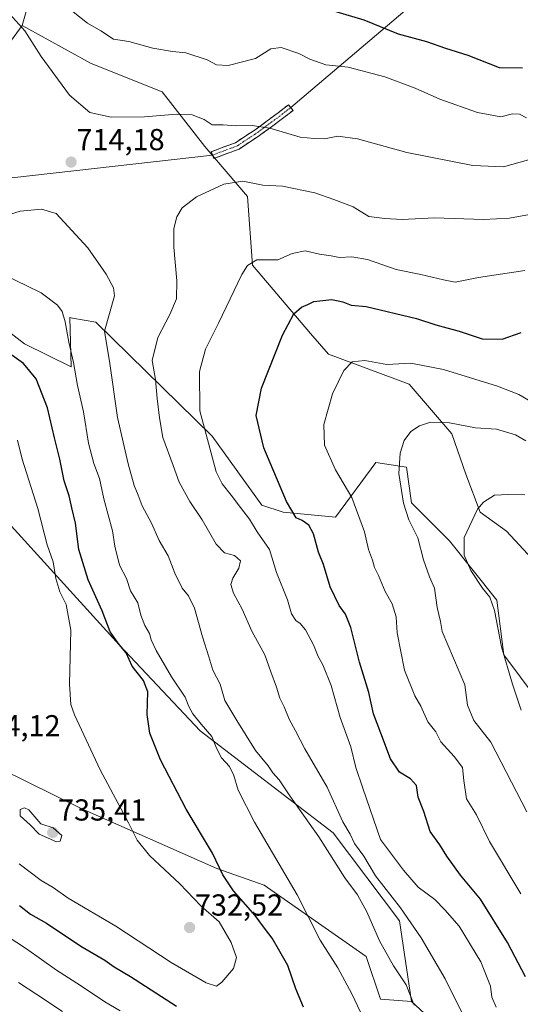
# Model space of a CAD drawing. Units: metres. Extents: x 631283 to 634738, y 4731993 to 4734372.
# Drawn here: x 632652 to 632818, y 4732508 to 4732834 of the extents above; entities that cross this region are included whole.
import ezdxf
from ezdxf.enums import TextEntityAlignment as Align

# ---------------------------------------------------------------- set-up
doc = ezdxf.new("R2010")
doc.units = ezdxf.units.M
doc.header["$MEASUREMENT"] = 0
doc.linetypes.add('TRAZO_Y_PUNTO', pattern=[1, 0.5, -0.25, 0, -0.25])
doc.linetypes.add('TRAZOSX2', pattern=[1.5, 1, -0.5])
for name, color, linetype, lineweight in [('Arbolado forestal CxS', 92, 'Continuous', 0), ('Camino', 19, 'TRAZOSX2', 0), ('Camino Cxs', 19, 'Continuous', 0), ('Camino eje', 19, 'TRAZO_Y_PUNTO', 0), ('Carátula', 7, 'Continuous', 5), ('Cultivos herbáceos CxS', 92, 'Continuous', 0), ('Curva de nivel maestra', 36, 'Continuous', 30), ('Curva de nivel normal', 36, 'Continuous', 0), ('Layer 0', 7, 'Continuous', 0), ('Matorral CxS', 135, 'Continuous', 0), ('Punto de cota en terreno', 7, 'Continuous', 0), ('Rótulo de punto de cota en terreno', 19, 'Continuous', 0)]:
    doc.layers.add(name, color=color, linetype=linetype, lineweight=lineweight)
doc.styles.add('Arial', font='txt', dxfattribs={"height": 0.2})

# ---------------------------------------------------------------- blocks, each defined once
blk = doc.blocks.new('*U181')
at = {"layer": 'Curva de nivel normal', "color": 36, "linetype": 'Continuous', "lineweight": 0}
blk.add_polyline3d([(632819.78, 4732571.82, 690), (632807.84, 4732594.82, 690), (632802.22, 4732602, 690), (632800.09, 4732607.12, 690), (632799.22, 4732613.8, 690), (632791.71, 4732631.38, 690), (632791.18, 4732634.76, 690), (632790.03, 4732639.35, 690), (632789.2, 4732645.7, 690), (632787.5, 4732649.48, 690), (632785.56, 4732655.1, 690), (632783.67, 4732662.35, 690), (632780.7, 4732668.31, 690), (632778.97, 4732673.88, 690), (632777.43, 4732683.64, 690), (632777.82, 4732690.34, 690), (632779.18, 4732694.5, 690), (632781.43, 4732697.48, 690), (632784.27, 4732699.43, 690), (632787.92, 4732700.58, 690), (632794.14, 4732700.39, 690), (632802.73, 4732698.72, 690), (632809.72, 4732698.29, 690), (632816.03, 4732696.36, 690), (632819.38, 4732694.38, 690)], dxfattribs=at)
blk = doc.blocks.new('*U182')
at = {"layer": 'Curva de nivel normal', "color": 36, "linetype": 'Continuous', "lineweight": 0}
blk.add_polyline3d([(632669.77, 4732836.19, 720), (632674.48, 4732832.5, 720), (632678.87, 4732829.88, 720), (632683.1, 4732827.15, 720), (632688.16, 4732826.34, 720), (632696.11, 4732824.19, 720), (632702.62, 4732823.1, 720), (632707.03, 4732822.64, 720), (632714.06, 4732820.33, 720), (632717.19, 4732818.65, 720), (632720.97, 4732818.5, 720), (632730.01, 4732820.82, 720), (632735.06, 4732823.93, 720), (632738.55, 4732824.45, 720), (632744.38, 4732822.44, 720), (632747.98, 4732820.52, 720), (632753.33, 4732818.73, 720), (632760.69, 4732817.88, 720), (632772.76, 4732814.75, 720), (632782.82, 4732810.99, 720), (632790.97, 4732807.31, 720), (632803.43, 4732802.94, 720), (632811.1, 4732801.47, 720), (632815.04, 4732802.49, 720), (632817.32, 4732802.42, 720), (632819.67, 4732801.13, 720)], dxfattribs=at)
blk = doc.blocks.new('*U183')
at = {"layer": 'Curva de nivel normal', "color": 36, "linetype": 'Continuous', "lineweight": 0}
blk.add_polyline3d([(632809.56, 4732507.23, 705), (632808.21, 4732510.58, 705), (632807.72, 4732514.27, 705), (632804.56, 4732522.22, 705), (632797.41, 4732534.06, 705), (632792.63, 4732539.5, 705), (632789.31, 4732542.82, 705), (632783.78, 4732546.98, 705), (632778.92, 4732552.56, 705), (632771.39, 4732562.72, 705), (632765.46, 4732579.62, 705), (632763.23, 4732586.43, 705), (632761.55, 4732593.27, 705), (632758.04, 4732602.95, 705), (632754.99, 4732613.58, 705), (632752.3, 4732620.4, 705), (632750.77, 4732623.12, 705), (632749.23, 4732627, 705), (632746.51, 4732631.93, 705), (632744.85, 4732634.05, 705), (632743.37, 4732635.04, 705), (632741.96, 4732637.29, 705), (632740.6, 4732641.94, 705), (632736.97, 4732650.97, 705), (632734.63, 4732658.54, 705), (632730.54, 4732664.35, 705), (632728.07, 4732668.59, 705), (632725.02, 4732672.36, 705), (632722.04, 4732676.5, 705), (632719.01, 4732680.2, 705), (632716.99, 4732684.18, 705), (632711.67, 4732704.34, 705), (632711.53, 4732717.34, 705), (632713.45, 4732724.68, 705), (632717.77, 4732733.35, 705), (632725.56, 4732749.38, 705), (632727.37, 4732752.4, 705), (632730.5, 4732754.27, 705), (632737.4, 4732754.28, 705), (632742.17, 4732756.32, 705), (632746.48, 4732757.21, 705), (632751.18, 4732756.13, 705), (632755.01, 4732755.56, 705), (632757.81, 4732754.97, 705), (632761.93, 4732755.27, 705), (632767.02, 4732754.32, 705), (632776.55, 4732751.08, 705), (632784.65, 4732749.42, 705), (632792.17, 4732747.66, 705), (632796.01, 4732746.88, 705), (632803.78, 4732748.38, 705), (632819.1, 4732750.68, 705)], dxfattribs=at)
blk = doc.blocks.new('*U186')
at = {"layer": 'Curva de nivel normal', "color": 36, "linetype": 'Continuous', "lineweight": 0}
blk.add_polyline3d([(632647.8, 4732836.56, 715), (632653.75, 4732829.89, 715), (632659.18, 4732821.41, 715), (632668.54, 4732808.65, 715), (632675.26, 4732802.97, 715), (632682.31, 4732801.34, 715), (632693.34, 4732801.55, 715), (632703.94, 4732802.42, 715), (632709.1, 4732802.12, 715), (632713.04, 4732800.65, 715), (632715.7, 4732798.9, 715), (632719.34, 4732798.88, 715), (632723.67, 4732798.53, 715), (632728.97, 4732798.68, 715), (632734.76, 4732797.79, 715), (632744.85, 4732794.82, 715), (632749.42, 4732794.29, 715), (632752.79, 4732794.23, 715), (632757.26, 4732795.14, 715), (632763.73, 4732794.2, 715), (632780.02, 4732789.69, 715), (632801.83, 4732785.42, 715), (632812.01, 4732784.93, 715), (632820.28, 4732787.25, 715)], dxfattribs=at)
blk = doc.blocks.new('*U190')
at = {"layer": 'Curva de nivel normal', "color": 36, "linetype": 'Continuous', "lineweight": 0}
blk.add_polyline3d([(632817.83, 4732605.47, 685), (632814.96, 4732614.03, 685), (632811.39, 4732626.39, 685), (632809.04, 4732638.37, 685), (632807.48, 4732642.81, 685), (632805.04, 4732645.7, 685), (632801.23, 4732651.63, 685), (632799.05, 4732656.68, 685), (632799.01, 4732662.51, 685), (632803.44, 4732671.89, 685), (632805.36, 4732674.13, 685), (632809.01, 4732676.42, 685), (632813.67, 4732676.67, 685), (632819.1, 4732676.62, 685)], dxfattribs=at)
blk = doc.blocks.new('*U198')
at = {"layer": 'Curva de nivel normal', "color": 36, "linetype": 'Continuous', "lineweight": 0}
blk.add_polyline3d([(632817.78, 4732544.72, 695), (632807.33, 4732562.05, 695), (632803.06, 4732570.8, 695), (632799.83, 4732576.09, 695), (632798.88, 4732582.22, 695), (632798.48, 4732586.48, 695), (632795.66, 4732590.14, 695), (632791.35, 4732594.98, 695), (632789.64, 4732598.32, 695), (632787.01, 4732601.53, 695), (632784.72, 4732606.79, 695), (632782.74, 4732610.2, 695), (632779.29, 4732618.67, 695), (632776.9, 4732630.95, 695), (632776.54, 4732636.24, 695), (632775.2, 4732640.58, 695), (632772.86, 4732644.66, 695), (632770.67, 4732649.89, 695), (632769.39, 4732652.58, 695), (632768.76, 4732654.95, 695), (632767.4, 4732658.55, 695), (632766.02, 4732664.31, 695), (632761.88, 4732675.67, 695), (632756.51, 4732684.82, 695), (632752.87, 4732692.95, 695), (632752.59, 4732699.82, 695), (632755.48, 4732710, 695), (632759.21, 4732717.68, 695), (632762.04, 4732720.5, 695), (632766.12, 4732720.99, 695), (632773.46, 4732719.62, 695), (632781.42, 4732720.11, 695), (632792.22, 4732718.05, 695), (632810.06, 4732712.52, 695), (632817.12, 4732709.71, 695), (632820.33, 4732707.85, 695)], dxfattribs=at)
blk = doc.blocks.new('*U212')
at = {"layer": 'Curva de nivel normal', "color": 36, "linetype": 'Continuous', "lineweight": 0}
blk.add_polyline3d([(632802.82, 4732496.31, 710), (632792.69, 4732516.66, 710), (632784.84, 4732530.2, 710), (632778.01, 4732540.16, 710), (632769.68, 4732550.66, 710), (632765.83, 4732557.15, 710), (632762.74, 4732561.36, 710), (632761.31, 4732564.48, 710), (632758.86, 4732568.52, 710), (632753.68, 4732580.02, 710), (632746.34, 4732592.67, 710), (632743.24, 4732598.57, 710), (632741.11, 4732602.44, 710), (632739.53, 4732606.52, 710), (632738.05, 4732609.38, 710), (632737, 4732613, 710), (632735.07, 4732618.07, 710), (632733.1, 4732623.76, 710), (632728.86, 4732631.52, 710), (632725.58, 4732638.75, 710), (632722.79, 4732644.13, 710), (632721.91, 4732646.93, 710), (632722.57, 4732649.07, 710), (632724.54, 4732652.37, 710), (632725.06, 4732654.82, 710), (632723.04, 4732656.59, 710), (632719.74, 4732657.46, 710), (632717.06, 4732660.24, 710), (632712.43, 4732668.36, 710), (632708.36, 4732674.35, 710), (632704.82, 4732680.81, 710), (632702.86, 4732686.32, 710), (632699.38, 4732695.56, 710), (632698.26, 4732702.05, 710), (632697.48, 4732708.47, 710), (632697.02, 4732714.66, 710), (632695.89, 4732720.99, 710), (632697.72, 4732728.6, 710), (632701.76, 4732736.13, 710), (632703.88, 4732741.4, 710), (632704.01, 4732747.35, 710), (632702.99, 4732758.41, 710), (632703.03, 4732764.57, 710), (632704.02, 4732768.44, 710), (632705.78, 4732771.39, 710), (632710.55, 4732775.07, 710), (632719.51, 4732779.24, 710), (632725.82, 4732780.28, 710), (632732.41, 4732778.89, 710), (632738.94, 4732778.63, 710), (632749.67, 4732776.39, 710), (632755.91, 4732774.14, 710), (632762.29, 4732771.72, 710), (632767.5, 4732768.55, 710), (632772.76, 4732767.94, 710), (632778.52, 4732767.53, 710), (632789.16, 4732768.16, 710), (632805.35, 4732767.54, 710), (632813.96, 4732768.02, 710), (632821.81, 4732769.41, 710)], dxfattribs=at)
blk = doc.blocks.new('*U220')
at = {"layer": 'Curva de nivel maestra', "color": 36, "linetype": 'Continuous', "lineweight": 30}
blk.add_polyline3d([(632752.88, 4732837.46, 725), (632765.82, 4732833.57, 725), (632777.21, 4732828.88, 725), (632786.56, 4732826.39, 725), (632792.87, 4732824.2, 725), (632800.21, 4732821.9, 725), (632810.61, 4732817.84, 725), (632818.32, 4732817.74, 725)], dxfattribs=at)
blk = doc.blocks.new('*U227')
at = {"layer": 'Curva de nivel maestra', "color": 36, "linetype": 'Continuous', "lineweight": 30}
blk.add_polyline3d([(632819.3, 4732517.36, 700), (632813.28, 4732528.62, 700), (632804.39, 4732543, 700), (632797.78, 4732550.92, 700), (632793.25, 4732557.2, 700), (632790.95, 4732560.95, 700), (632787.72, 4732565.28, 700), (632785.73, 4732571.98, 700), (632783.8, 4732576.73, 700), (632783.28, 4732580.56, 700), (632781.31, 4732582.73, 700), (632777.64, 4732584.91, 700), (632774.65, 4732589.32, 700), (632771.51, 4732597.84, 700), (632769.05, 4732604.26, 700), (632767.54, 4732611.23, 700), (632764.46, 4732621.32, 700), (632761.56, 4732632.72, 700), (632759.79, 4732637.12, 700), (632757.64, 4732639.97, 700), (632754.74, 4732646.23, 700), (632752.51, 4732653.54, 700), (632750.83, 4732657.67, 700), (632749.16, 4732663.67, 700), (632747.66, 4732666.61, 700), (632745.43, 4732668.08, 700), (632743.42, 4732668.94, 700), (632740.29, 4732674.34, 700), (632732.78, 4732692.12, 700), (632730.3, 4732702.79, 700), (632732.04, 4732711.78, 700), (632738.95, 4732729.34, 700), (632742.72, 4732736.38, 700), (632745.24, 4732738.6, 700), (632747.34, 4732739.52, 700), (632749.34, 4732740.52, 700), (632755.31, 4732741.11, 700), (632758.87, 4732740.36, 700), (632761.64, 4732739.22, 700), (632766.58, 4732738.8, 700), (632783.25, 4732734.8, 700), (632789.67, 4732732.74, 700), (632797.34, 4732730.63, 700), (632805.01, 4732728.1, 700), (632811.52, 4732728, 700), (632817.83, 4732730.25, 700)], dxfattribs=at)
blk = doc.blocks.new('5PATER')
at = {"layer": 'Carátula', "linetype": 'Continuous', "lineweight": 5}
h = blk.add_hatch(color=250, dxfattribs=at)
edge = h.paths.add_edge_path()
edge.add_ellipse((0, 0.01), major_axis=(-1.33, -1.34), ratio=0.999422, start_angle=0, end_angle=360)

msp = doc.modelspace()

# ---------------------------------------------------------------- linework, layer by layer
at = {"layer": 'Arbolado forestal CxS', "color": 92, "linetype": 'Continuous', "lineweight": 0}
for points in [[(632375.21, 4732688.08, 700.17), (632395.61, 4732684.16, 705.35), (632452.87, 4732682.59, 721.86), (632466.21, 4732678.66, 725.65), (632479.06, 4732681.36, 728.93), (632516.42, 4732673.17, 735.81), (632534.86, 4732660.7, 739.23), (632558.26, 4732644.75, 737.71), (632573.15, 4732624.53, 735.31), (632602.19, 4732609.76, 733.24), (632636.98, 4732590.38, 734.12), (632672.36, 4732572.92, 732.1), (632717.24, 4732553.09, 724.94), (632732.93, 4732547.59, 722.42), (632766.66, 4732524.05, 716.21), (632771.37, 4732509.92, 717.11), (632781.57, 4732509.14, 714.8)], [(632395.61, 4732684.16, 705.35), (632452.87, 4732682.59, 721.86), (632466.21, 4732678.66, 725.65), (632479.06, 4732681.36, 728.93), (632516.42, 4732673.17, 735.81), (632534.86, 4732660.7, 739.23), (632558.26, 4732644.75, 737.71), (632573.15, 4732624.53, 735.31), (632602.19, 4732609.76, 733.24), (632636.98, 4732590.38, 734.12), (632672.36, 4732572.92, 732.1), (632717.24, 4732553.09, 724.94), (632732.93, 4732547.59, 722.42), (632766.66, 4732524.05, 716.21), (632771.37, 4732509.92, 717.11), (632781.57, 4732509.14, 714.8), (632821, 4732472.8, 708.85)], [(632781.57, 4732509.14, 714.8), (632821, 4732472.8, 708.85), (632847.95, 4732428.57, 701.53), (632854.43, 4732411.47, 695.94)]]:
    msp.add_polyline3d(points, dxfattribs=at)
at = {"layer": 'Camino', "color": 19, "linetype": 'TRAZOSX2', "lineweight": 0}
for points in [[(632715.82, 4732788.85), (632715.4, 4732789.97), (632723.37, 4732792.94), (632730.22, 4732797.45), (632737.48, 4732802.82), (632740.96, 4732805.51), (632741.7, 4732804.56)], [(632741.7, 4732804.56), (632742.43, 4732803.61), (632738.93, 4732800.91), (632731.62, 4732795.5), (632731.56, 4732795.47), (632724.58, 4732790.86), (632724.52, 4732790.82), (632724.34, 4732790.74), (632716.24, 4732787.72)], [(632716.24, 4732787.72), (632715.82, 4732788.85)]]:
    msp.add_lwpolyline(points, dxfattribs=at)
at = {"layer": 'Camino Cxs', "color": 19, "linetype": 'Continuous', "lineweight": 0}
msp.add_polyline3d([(632720.29, 4732789.23, 712.34), (632716.24, 4732787.72, 711.74), (632715.4, 4732789.97, 712.33), (632719.39, 4732791.46, 712.89), (632723.37, 4732792.94, 713.42), (632726.79, 4732795.2, 714.06), (632730.22, 4732797.45, 714.6), (632733.85, 4732800.14, 715.43), (632737.48, 4732802.82, 716.46), (632740.96, 4732805.51, 716.97), (632742.43, 4732803.61, 716.63), (632738.93, 4732800.91, 715.96), (632735.27, 4732798.21, 715.02), (632731.62, 4732795.5, 714.23), (632731.56, 4732795.47, 714.22), (632728.07, 4732793.16, 713.63), (632724.58, 4732790.86, 712.98), (632724.52, 4732790.82, 712.97), (632724.34, 4732790.74, 712.94), (632720.29, 4732789.23, 712.34)], close=True, dxfattribs=at)
at = {"layer": 'Camino eje', "color": 19, "linetype": 'TRAZO_Y_PUNTO', "lineweight": 0}
msp.add_lwpolyline([(632741.7, 4732804.56), (632738.21, 4732801.87), (632730.9, 4732796.47), (632723.92, 4732791.86), (632715.82, 4732788.85)], dxfattribs=at)
at = {"layer": 'Cultivos herbáceos CxS', "color": 92, "linetype": 'Continuous', "lineweight": 0}
for points in [[(632652.92, 4732831.7, 715.08), (632623.11, 4732790.89, 709.15), (632618.4, 4732778.33, 710.74), (632634.09, 4732770.48, 714.52), (632644.29, 4732759.49, 718.07), (632613.69, 4732758.71, 718.37), (632621.54, 4732743, 722.27), (632644.29, 4732733.6, 723.48), (632653.7, 4732726.53, 723.55), (632669.15, 4732718.89, 719.46), (632668.61, 4732735.16, 718.44), (632669.5, 4732735, 718.03), (632677.23, 4732733.59, 714.96), (632715.67, 4732695.92, 703.47), (632732.15, 4732673.16, 701.97), (632739.21, 4732670.81, 700.77), (632756.47, 4732669.24, 697.11), (632769.8, 4732687.29, 691.7), (632780, 4732685.72, 688.83), (632781.57, 4732673.95, 688.59), (632794.12, 4732661.39, 685.81), (632809.81, 4732641.77, 683.66), (632812.16, 4732623.72, 684.2), (632851.39, 4732571.14, 676.53)], [(632623.11, 4732790.89, 709.15), (632652.92, 4732831.7, 715.08), (632675.67, 4732819.14, 716.61), (632699.2, 4732809.72, 715.86), (632713.32, 4732791.67, 712.06), (632727.44, 4732775.19, 707.82), (632729.01, 4732752.43, 703.66), (632748.22, 4732729.91, 697.4), (632754.11, 4732723.09, 695.59), (632780.79, 4732713.19, 692.09), (632794.91, 4732696.71, 688.17), (632799.61, 4732683.36, 686.17), (632804.32, 4732670.81, 684.08), (632812.95, 4732664.53, 682.35), (632845.11, 4732630, 675.94)], [(632652.92, 4732831.7, 715.08), (632675.67, 4732819.14, 716.61), (632699.2, 4732809.72, 715.86), (632713.32, 4732791.67, 712.06), (632727.44, 4732775.19, 707.82), (632729.01, 4732752.43, 703.66), (632748.22, 4732729.91, 697.4), (632754.11, 4732723.09, 695.59), (632780.79, 4732713.19, 692.09), (632794.91, 4732696.71, 688.17), (632799.61, 4732683.36, 686.17), (632804.32, 4732670.81, 684.08), (632812.95, 4732664.53, 682.35), (632845.11, 4732630, 675.94)], [(632365.01, 4732780.69, 697.64), (632391.69, 4732776.76, 700.51), (632428.56, 4732763.42, 706.4), (632523.48, 4732728.1, 723.77), (632596.43, 4732704.56, 735.43), (632611.34, 4732694.35, 738.14), (632637.23, 4732679.44, 736.81), (632685.08, 4732626.86, 724.87), (632711.75, 4732598.61, 720.73), (632755.68, 4732564.86, 711.92), (632777.64, 4732535.82, 711.21), (632781.57, 4732509.14, 714.8)], [(632851.39, 4732571.14, 676.53), (632812.16, 4732623.72, 684.2), (632809.81, 4732641.77, 683.66), (632794.12, 4732661.39, 685.81), (632781.57, 4732673.95, 688.59), (632780, 4732685.72, 688.83), (632769.8, 4732687.29, 691.7), (632756.47, 4732669.24, 697.11), (632739.21, 4732670.81, 700.77), (632732.15, 4732673.16, 701.97), (632715.67, 4732695.92, 703.47), (632677.23, 4732733.59, 714.96), (632669.5, 4732735, 718.03), (632668.61, 4732735.16, 718.44), (632669.15, 4732718.89, 719.46), (632653.7, 4732726.53, 723.55), (632644.29, 4732733.6, 723.48)], [(632375.21, 4732688.08, 700.17), (632395.61, 4732684.16, 705.35), (632452.87, 4732682.59, 721.86), (632466.21, 4732678.66, 725.65), (632479.06, 4732681.36, 728.93), (632516.42, 4732673.17, 735.81), (632534.86, 4732660.7, 739.23), (632558.26, 4732644.75, 737.71), (632573.15, 4732624.53, 735.31), (632602.19, 4732609.76, 733.24), (632636.98, 4732590.38, 734.12), (632672.36, 4732572.92, 732.1), (632717.24, 4732553.09, 724.94), (632732.93, 4732547.59, 722.42), (632766.66, 4732524.05, 716.21), (632771.37, 4732509.92, 717.11), (632781.57, 4732509.14, 714.8)], [(632637.23, 4732679.44, 736.81), (632685.08, 4732626.86, 724.87), (632711.75, 4732598.61, 720.73), (632755.68, 4732564.86, 711.92), (632777.64, 4732535.82, 711.21), (632781.57, 4732509.14, 714.8), (632781.57, 4732509.14, 714.8), (632771.37, 4732509.92, 717.11), (632766.66, 4732524.05, 716.21), (632732.93, 4732547.59, 722.42), (632717.24, 4732553.09, 724.94), (632672.36, 4732572.92, 732.1), (632636.98, 4732590.38, 734.12)]]:
    msp.add_polyline3d(points, dxfattribs=at)
at = {"layer": 'Curva de nivel maestra', "color": 36, "linetype": 'Continuous', "lineweight": 30}
for points in [[(632745.92, 4732507.31, 725), (632743.33, 4732513.32, 725), (632740.76, 4732521.08, 725), (632738.05, 4732525.69, 725), (632735.52, 4732530.11, 725), (632733.37, 4732532.96, 725), (632729.92, 4732537.56, 725), (632722.73, 4732545.75, 725), (632719.23, 4732551, 725), (632715.83, 4732558.18, 725), (632707.08, 4732572.74, 725), (632698.64, 4732588.98, 725), (632695.15, 4732597.81, 725), (632694.22, 4732603.98, 725), (632694.42, 4732611.44, 725), (632692.98, 4732615.22, 725), (632689.3, 4732619.92, 725), (632687.33, 4732624.36, 725), (632684.93, 4732627.08, 725), (632681.94, 4732631.31, 725), (632679.4, 4732638.26, 725), (632674.68, 4732648.46, 725), (632671.64, 4732658.5, 725), (632670.52, 4732667.18, 725), (632669.32, 4732672.32, 725), (632668.43, 4732676.22, 725), (632666.77, 4732681.23, 725), (632665.4, 4732688.34, 725), (632663.62, 4732695.42, 725), (632661.32, 4732705.29, 725), (632657.57, 4732714.92, 725), (632653.38, 4732720.02, 725), (632642.47, 4732727.65, 725)], [(632652.07, 4732540.86, 725), (632655.64, 4732538, 725), (632660.91, 4732535.07, 725), (632672.29, 4732527.46, 725), (632680.2, 4732522.81, 725), (632683.3, 4732520.62, 725), (632688.73, 4732517.38, 725), (632703.97, 4732507.62, 725)]]:
    msp.add_polyline3d(points, dxfattribs=at)
at = {"layer": 'Curva de nivel normal', "color": 36, "linetype": 'Continuous', "lineweight": 0}
for points in [[(632782.47, 4732507.99, 715), (632779.79, 4732514.66, 715), (632775.66, 4732520.99, 715), (632771, 4732529.2, 715), (632766.85, 4732538.83, 715), (632763.72, 4732544.41, 715), (632759.58, 4732549.99, 715), (632750.95, 4732563.6, 715), (632741.39, 4732577.1, 715), (632737.88, 4732582.4, 715), (632735.71, 4732584.67, 715), (632734.22, 4732587, 715), (632730.03, 4732592.08, 715), (632723.85, 4732601.98, 715), (632719.88, 4732608.62, 715), (632718.34, 4732614.01, 715), (632715.9, 4732618.63, 715), (632714.65, 4732623.01, 715), (632712.54, 4732629.67, 715), (632709.92, 4732639.12, 715), (632707.92, 4732643.19, 715), (632705.74, 4732645.74, 715), (632703.4, 4732650.74, 715), (632701.2, 4732656.44, 715), (632698.22, 4732661.52, 715), (632695.61, 4732667.27, 715), (632692.56, 4732672.9, 715), (632691.28, 4732676.49, 715), (632689.91, 4732679.68, 715), (632687.96, 4732686.81, 715), (632684.45, 4732702.14, 715), (632681.85, 4732720.01, 715), (632680.17, 4732730.68, 715), (632683.37, 4732742.35, 715), (632683.04, 4732745.01, 715), (632680.67, 4732749.5, 715), (632674.64, 4732758.19, 715), (632664.17, 4732769.52, 715), (632659.34, 4732770.94, 715), (632652.25, 4732770.33, 715), (632638.9, 4732766.21, 715)], [(632764.7, 4732505.66, 720), (632761.92, 4732511.66, 720), (632757.28, 4732520.33, 720), (632751.45, 4732529.45, 720), (632743.79, 4732544.45, 720), (632729.74, 4732568.4, 720), (632724.27, 4732578.94, 720), (632722.89, 4732583.82, 720), (632721.4, 4732586.78, 720), (632718.75, 4732589.72, 720), (632717.16, 4732592.85, 720), (632715.65, 4732596.73, 720), (632712.02, 4732600.85, 720), (632709.31, 4732604.22, 720), (632708.03, 4732606.66, 720), (632706.78, 4732609.68, 720), (632702.31, 4732616.48, 720), (632697.16, 4732625.19, 720), (632695.49, 4732628.66, 720), (632695.04, 4732630.8, 720), (632693.44, 4732633.38, 720), (632692.1, 4732636.82, 720), (632691.15, 4732640.92, 720), (632688.72, 4732644.81, 720), (632687.4, 4732648.99, 720), (632685.12, 4732653.39, 720), (632683.51, 4732659.57, 720), (632682.73, 4732664.73, 720), (632679.91, 4732675.24, 720), (632678.49, 4732681.97, 720), (632676.55, 4732686.91, 720), (632674.83, 4732693.67, 720), (632673.2, 4732704, 720), (632671.16, 4732712.67, 720), (632669.86, 4732720.34, 720), (632668.32, 4732726.99, 720), (632667.16, 4732733.7, 720), (632666.1, 4732737.13, 720), (632664.53, 4732739.26, 720), (632659.14, 4732743.34, 720), (632646.32, 4732749.67, 720)], [(632717.14, 4732514.2, 730), (632718.92, 4732515.56, 730), (632722.72, 4732520.1, 730), (632723.7, 4732523.65, 730), (632721.99, 4732528.64, 730), (632717.97, 4732535.44, 730), (632711.95, 4732540.76, 730), (632705.01, 4732548, 730), (632694.97, 4732557.43, 730), (632690.87, 4732562.42, 730), (632688.05, 4732568.18, 730), (632678.64, 4732585.75, 730), (632670.21, 4732603.84, 730), (632668.99, 4732607.29, 730), (632668.52, 4732614.04, 730), (632669, 4732631.82, 730), (632667.47, 4732640.34, 730), (632665.32, 4732644.54, 730), (632663.99, 4732648.98, 730), (632663.12, 4732654.39, 730), (632661.2, 4732660.02, 730), (632658.06, 4732672.07, 730), (632652.91, 4732688.33, 730), (632651.32, 4732694.66, 730)], [(632664.23, 4732561.89, 735), (632665.44, 4732562.16, 735), (632665.96, 4732563.96, 735), (632663.16, 4732566.5, 735), (632659.05, 4732567.89, 735), (632655.14, 4732572.48, 735), (632653.69, 4732573.11, 735), (632652.29, 4732572.56, 735), (632652.26, 4732570.47, 735), (632655.59, 4732567.58, 735), (632658.48, 4732564.42, 735), (632664.23, 4732561.89, 735)], [(632651.95, 4732554.62, 730), (632659.17, 4732549.17, 730), (632663.19, 4732546.84, 730), (632668.08, 4732543.32, 730), (632683.82, 4732534.01, 730), (632702.16, 4732522.04, 730), (632713.7, 4732515.29, 730), (632717.14, 4732514.2, 730)], [(632647.94, 4732530.74, 720), (632654.32, 4732526.57, 720), (632664.29, 4732519.52, 720), (632672.14, 4732514.49, 720), (632680.2, 4732509.06, 720), (632685.29, 4732506.04, 720)], [(632651.66, 4732515.43, 715), (632657.71, 4732511.52, 715), (632666.2, 4732505.87, 715)]]:
    msp.add_polyline3d(points, dxfattribs=at)
at = {"layer": 'Layer 0', "linetype": 'Continuous', "lineweight": 0}
for points in [[(632865.14, 4732909.37), (632741.7, 4732804.56)], [(632715.82, 4732788.85), (632617.24, 4732777.68)], [(632715.82, 4732788.85), (632715.82, 4732788.85)]]:
    msp.add_lwpolyline(points, dxfattribs=at)
at = {"layer": 'Matorral CxS', "color": 135, "linetype": 'Continuous', "lineweight": 0}
for points in [[(632658.27, 4732850.76, 721.01), (632652.92, 4732831.7, 715.08), (632623.11, 4732790.89, 709.15)], [(632845.11, 4732630, 675.94), (632812.95, 4732664.53, 682.35), (632804.32, 4732670.81, 684.08), (632799.61, 4732683.36, 686.17), (632794.91, 4732696.71, 688.17), (632780.79, 4732713.19, 692.09), (632754.11, 4732723.09, 695.59), (632748.22, 4732729.91, 697.4), (632729.01, 4732752.43, 703.66), (632727.44, 4732775.19, 707.82), (632713.32, 4732791.67, 712.06), (632699.2, 4732809.72, 715.86), (632675.67, 4732819.14, 716.61), (632652.92, 4732831.7, 715.08), (632658.27, 4732850.76, 721.01)], [(632658.27, 4732850.76, 721.01), (632652.92, 4732831.7, 715.08)], [(632658.27, 4732850.76, 721.01), (632652.92, 4732831.7, 715.08)], [(632821, 4732472.8, 708.85), (632781.57, 4732509.14, 714.8), (632777.64, 4732535.82, 711.21), (632755.68, 4732564.86, 711.92), (632711.75, 4732598.61, 720.73), (632685.08, 4732626.86, 724.87), (632637.23, 4732679.44, 736.81), (632611.34, 4732694.35, 738.14), (632596.43, 4732704.56, 735.43), (632523.48, 4732728.1, 723.77), (632428.56, 4732763.42, 706.4), (632391.69, 4732776.76, 700.51), (632365.01, 4732780.69, 697.64), (632371.64, 4732807.36, 686.2), (632375.33, 4732836.04, 676.82)], [(632652.92, 4732831.7, 715.08), (632623.11, 4732790.89, 709.15), (632618.4, 4732778.33, 710.74), (632634.09, 4732770.48, 714.52), (632644.29, 4732759.49, 718.07), (632613.69, 4732758.71, 718.37), (632621.54, 4732743, 722.27), (632644.29, 4732733.6, 723.48), (632653.7, 4732726.53, 723.55), (632669.15, 4732718.89, 719.46), (632668.61, 4732735.16, 718.44), (632669.5, 4732735, 718.03), (632677.23, 4732733.59, 714.96), (632715.67, 4732695.92, 703.47), (632732.15, 4732673.16, 701.97), (632739.21, 4732670.81, 700.77), (632756.47, 4732669.24, 697.11), (632769.8, 4732687.29, 691.7), (632780, 4732685.72, 688.83), (632781.57, 4732673.95, 688.59), (632794.12, 4732661.39, 685.81), (632809.81, 4732641.77, 683.66), (632812.16, 4732623.72, 684.2), (632851.39, 4732571.14, 676.53)], [(632652.92, 4732831.7, 715.08), (632675.67, 4732819.14, 716.61), (632699.2, 4732809.72, 715.86), (632713.32, 4732791.67, 712.06), (632727.44, 4732775.19, 707.82), (632729.01, 4732752.43, 703.66), (632748.22, 4732729.91, 697.4), (632754.11, 4732723.09, 695.59), (632780.79, 4732713.19, 692.09), (632794.91, 4732696.71, 688.17), (632799.61, 4732683.36, 686.17), (632804.32, 4732670.81, 684.08), (632812.95, 4732664.53, 682.35), (632845.11, 4732630, 675.94)], [(632365.01, 4732780.69, 697.64), (632391.69, 4732776.76, 700.51), (632428.56, 4732763.42, 706.4), (632523.48, 4732728.1, 723.77), (632596.43, 4732704.56, 735.43), (632611.34, 4732694.35, 738.14), (632637.23, 4732679.44, 736.81), (632685.08, 4732626.86, 724.87), (632711.75, 4732598.61, 720.73), (632755.68, 4732564.86, 711.92), (632777.64, 4732535.82, 711.21), (632781.57, 4732509.14, 714.8)], [(632644.29, 4732733.6, 723.48), (632653.7, 4732726.53, 723.55), (632669.15, 4732718.89, 719.46), (632668.61, 4732735.16, 718.44), (632669.5, 4732735, 718.03), (632677.23, 4732733.59, 714.96), (632715.67, 4732695.92, 703.47), (632732.15, 4732673.16, 701.97), (632739.21, 4732670.81, 700.77), (632756.47, 4732669.24, 697.11), (632769.8, 4732687.29, 691.7), (632780, 4732685.72, 688.83), (632781.57, 4732673.95, 688.59), (632794.12, 4732661.39, 685.81), (632809.81, 4732641.77, 683.66), (632812.16, 4732623.72, 684.2), (632851.39, 4732571.14, 676.53)], [(632781.57, 4732509.14, 714.8), (632821, 4732472.8, 708.85), (632847.95, 4732428.57, 701.53), (632854.43, 4732411.47, 695.94)]]:
    msp.add_polyline3d(points, dxfattribs=at)

# ---------------------------------------------------------------- block references
at = {"layer": 'Curva de nivel maestra', "color": 36, "linetype": 'Continuous', "lineweight": 30}
for name in ['*U227', '*U220']:
    msp.add_blockref(name, (0, 0), dxfattribs=at)
at = {"layer": 'Curva de nivel normal', "color": 36, "linetype": 'Continuous', "lineweight": 0}
for name in ['*U190', '*U181', '*U198', '*U183', '*U212', '*U186', '*U182']:
    msp.add_blockref(name, (0, 0), dxfattribs=at)
at = {"layer": 'Punto de cota en terreno', "linetype": 'Continuous', "lineweight": 0}
for p in [(632669.08, 4732786.53, 714.18), (632663, 4732565, 735.41), (632708.24, 4732533.59, 732.52)]:
    msp.add_blockref('5PATER', p, dxfattribs=at)

# ---------------------------------------------------------------- texts
at = {"layer": 'Rótulo de punto de cota en terreno', "color": 19, "linetype": 'Continuous', "lineweight": 0, "style": 'Arial'}
for s, p in [('714,18', (632670.84, 4732788.29)), ('734,12', (632636.45, 4732594.6)), ('735,41', (632664.76, 4732566.76)), ('732,52', (632710, 4732535.35))]:
    msp.add_text(s, height=7, dxfattribs=at).set_placement(p, align=Align.BOTTOM_LEFT)

doc.saveas('drawing.dxf')
